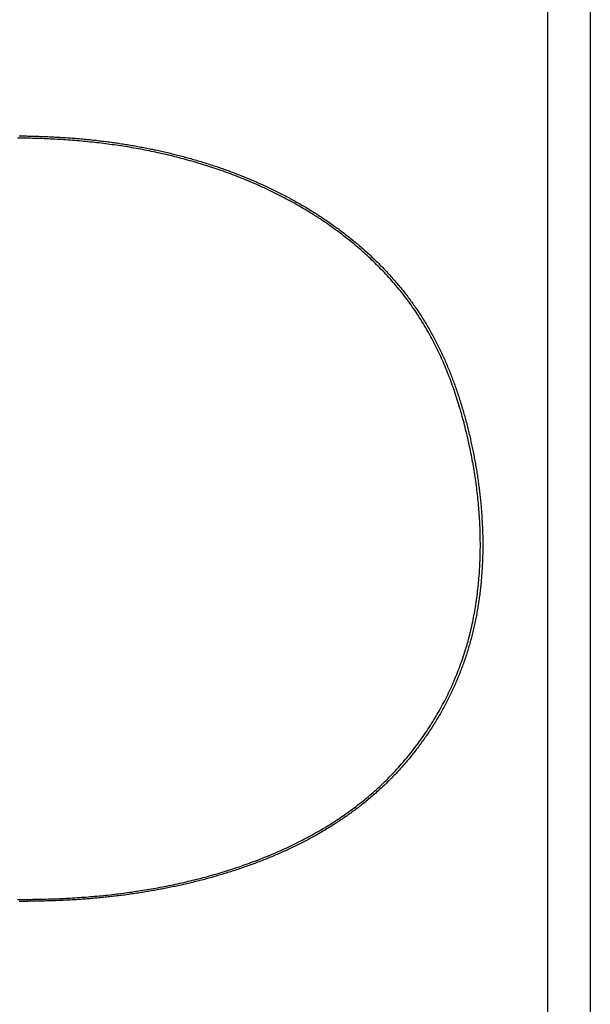
# Model space of a CAD drawing. Extents: x 0 to 2800, y 0 to 950.
# Drawn here: x 448 to 458, y 671 to 689 of the extents above; entities that cross this region are included whole.
import ezdxf

# ---------------------------------------------------------------- set-up
doc = ezdxf.new("R2010")
doc.units = 0
doc.header["$PDMODE"] = 3
doc.layers.get('0').update_dxf_attribs({"linetype": 'CONTINUOUS'})
doc.layers.get('DEFPOINTS').update_dxf_attribs({"linetype": 'CONTINUOUS'})
doc.layers.add('CONTOUR', color=2, linetype='CONTINUOUS')
doc.layers.add('MARK', color=6, linetype='CONTINUOUS')
doc.styles.get("Standard").update_dxf_attribs({"font": 'txt.shx', "bigfont": 'bigfont.shx'})
doc.dimstyles.get("Standard").update_dxf_attribs({"dimtxt": 2.5, "dimasz": 2.5, "dimexe": 1.25, "dimexo": 0.625, "dimtad": 1, "dimcen": 2.5, "dimazin": 3, "dimtfac": 1, "dimtmove": 0, "dimatfit": 3})

# ---------------------------------------------------------------- blocks, each defined once
blk = doc.blocks.new('_OPEN30')
at = {"color": 0, "linetype": 'BYBLOCK'}
for p, q in [((-1, 0.26795), (0, 0)), ((0, 0), (-1, -0.26795)), ((0, 0), (-1, 0))]:
    blk.add_line(p, q, dxfattribs=at)
blk = doc.blocks.new('*D11')
at = {"layer": 'DEFPOINTS', "color": 0}
for p in [(622.848, 883.318), (342.848, 608.346), (622.848, 608.346)]:
    blk.add_point(p, dxfattribs=at)
at = {"layer": 'MARK', "linetype": 'BYBLOCK'}
for p, q in [((342.848, 612.596), (342.848, 887.568)), ((622.848, 612.596), (622.848, 887.568)), ((360.348, 883.318), (605.348, 883.318))]:
    blk.add_line(p, q, dxfattribs=at)
at = {"layer": 'MARK', "xscale": 17.5, "yscale": 17.5, "zscale": 17.5, "rotation": 180}
blk.add_blockref('_OPEN30', (342.848, 883.318), dxfattribs=at)
at = {"layer": 'MARK', "xscale": 17.5, "yscale": 17.5, "zscale": 17.5}
blk.add_blockref('_OPEN30', (622.848, 883.318), dxfattribs=at)
at = {"layer": 'MARK', "color": 3, "linetype": 'CONTINUOUS'}
blk.add_text('280', height=17.5, dxfattribs=at).set_placement((460.973, 887.568))

msp = doc.modelspace()

# ---------------------------------------------------------------- linework, layer by layer
at = {"layer": 'CONTOUR', "linetype": 'CONTINUOUS'}
for p, q in [((456.973, 656.624), (456.973, 705.068)), ((457.723, 705.068), (457.723, 656.624))]:
    msp.add_line(p, q, dxfattribs=at)
for points in [[(447.587, 672.997), (447.626, 672.997), (447.665, 672.998), (447.704, 672.998), (447.743, 672.998), (447.782, 672.999), (447.821, 672.999), (447.86, 673), (447.899, 673.001), (447.938, 673.001), (447.977, 673.002), (448.016, 673.003), (448.055, 673.004), (448.094, 673.005), (448.133, 673.006), (448.172, 673.007), (448.211, 673.009), (448.25, 673.01), (448.289, 673.011), (448.328, 673.013), (448.367, 673.015), (448.406, 673.016), (448.445, 673.018), (448.484, 673.02), (448.523, 673.022), (448.562, 673.025), (448.601, 673.027), (448.64, 673.029), (448.679, 673.032), (448.718, 673.035), (448.756, 673.037), (448.795, 673.04), (448.834, 673.043), (448.873, 673.047), (448.912, 673.05), (448.951, 673.053), (448.99, 673.057), (449.029, 673.06), (449.068, 673.064), (449.106, 673.068), (449.145, 673.072), (449.184, 673.076), (449.223, 673.08), (449.262, 673.085), (449.3, 673.089), (449.339, 673.094), (449.378, 673.098), (449.417, 673.103), (449.455, 673.108), (449.494, 673.113), (449.533, 673.119), (449.571, 673.124), (449.61, 673.129), (449.649, 673.135), (449.687, 673.141), (449.726, 673.147), (449.764, 673.153), (449.803, 673.159), (449.841, 673.165), (449.88, 673.171), (449.918, 673.178), (449.957, 673.184), (449.995, 673.191), (450.034, 673.198), (450.072, 673.205), (450.11, 673.212), (450.149, 673.22), (450.187, 673.227), (450.225, 673.235), (450.264, 673.242), (450.302, 673.25), (450.34, 673.258), (450.378, 673.266), (450.416, 673.274), (450.455, 673.283), (450.493, 673.291), (450.531, 673.3), (450.569, 673.309), (450.607, 673.318), (450.645, 673.327), (450.683, 673.336), (450.72, 673.345), (450.758, 673.355), (450.796, 673.364), (450.834, 673.374), (450.872, 673.384), (450.909, 673.394), (450.947, 673.404), (450.985, 673.415), (451.022, 673.425), (451.06, 673.436), (451.097, 673.447), (451.135, 673.458), (451.172, 673.469), (451.21, 673.48), (451.247, 673.491), (451.284, 673.503), (451.321, 673.515), (451.359, 673.527), (451.396, 673.539), (451.433, 673.551), (451.47, 673.563), (451.507, 673.575), (451.544, 673.588), (451.581, 673.601), (451.617, 673.614), (451.654, 673.627), (451.691, 673.64), (451.728, 673.654), (451.764, 673.667), (451.801, 673.681), (451.837, 673.695), (451.874, 673.709), (451.91, 673.723), (451.946, 673.738), (451.982, 673.752), (452.019, 673.767), (452.055, 673.782), (452.091, 673.797), (452.127, 673.812), (452.162, 673.828), (452.198, 673.843), (452.234, 673.859), (452.269, 673.875), (452.305, 673.891), (452.34, 673.907), (452.376, 673.924), (452.411, 673.94), (452.446, 673.957), (452.482, 673.974), (452.517, 673.991), (452.552, 674.009), (452.586, 674.026), (452.621, 674.044), (452.656, 674.062), (452.69, 674.08), (452.725, 674.099), (452.759, 674.117), (452.794, 674.136), (452.828, 674.155), (452.862, 674.174), (452.896, 674.193), (452.93, 674.213), (452.963, 674.232), (452.997, 674.252), (453.03, 674.272), (453.064, 674.292), (453.097, 674.313), (453.13, 674.334), (453.163, 674.354), (453.196, 674.376), (453.229, 674.397), (453.261, 674.418), (453.294, 674.44), (453.326, 674.462), (453.358, 674.484), (453.39, 674.506), (453.422, 674.529), (453.454, 674.551), (453.485, 674.574), (453.517, 674.597), (453.548, 674.621), (453.579, 674.644), (453.61, 674.668), (453.641, 674.692), (453.672, 674.716), (453.702, 674.741), (453.732, 674.765), (453.763, 674.79), (453.793, 674.815), (453.822, 674.84), (453.852, 674.866), (453.881, 674.891), (453.911, 674.917), (453.94, 674.943), (453.968, 674.97), (453.997, 674.996), (454.026, 675.023), (454.054, 675.05), (454.082, 675.077), (454.11, 675.104), (454.138, 675.132), (454.165, 675.159), (454.192, 675.187), (454.219, 675.215), (454.246, 675.244), (454.273, 675.272), (454.3, 675.301), (454.326, 675.33), (454.352, 675.359), (454.378, 675.388), (454.403, 675.417), (454.429, 675.447), (454.454, 675.477), (454.479, 675.507), (454.504, 675.537), (454.529, 675.567), (454.553, 675.597), (454.577, 675.628), (454.601, 675.659), (454.625, 675.69), (454.648, 675.721), (454.672, 675.752), (454.695, 675.784), (454.718, 675.815), (454.74, 675.847), (454.763, 675.879), (454.785, 675.911), (454.807, 675.943), (454.829, 675.976), (454.85, 676.008), (454.872, 676.041), (454.893, 676.074), (454.914, 676.107), (454.934, 676.14), (454.955, 676.173), (454.975, 676.207), (454.995, 676.24), (455.015, 676.274), (455.034, 676.308), (455.053, 676.342), (455.072, 676.376), (455.091, 676.41), (455.11, 676.444), (455.128, 676.479), (455.146, 676.513), (455.164, 676.548), (455.181, 676.583), (455.199, 676.618), (455.216, 676.653), (455.233, 676.688), (455.249, 676.724), (455.266, 676.759), (455.282, 676.795), (455.298, 676.83), (455.313, 676.866), (455.328, 676.902), (455.343, 676.938), (455.358, 676.974), (455.373, 677.01), (455.387, 677.047), (455.401, 677.083), (455.415, 677.12), (455.428, 677.156), (455.441, 677.193), (455.454, 677.23), (455.467, 677.267), (455.479, 677.304), (455.492, 677.341), (455.503, 677.378), (455.515, 677.415), (455.526, 677.453), (455.537, 677.49), (455.548, 677.528), (455.559, 677.565), (455.569, 677.603), (455.579, 677.641), (455.588, 677.678), (455.598, 677.716), (455.607, 677.754), (455.616, 677.792), (455.625, 677.83), (455.633, 677.868), (455.641, 677.907), (455.649, 677.945), (455.657, 677.983), (455.664, 678.021), (455.671, 678.06), (455.678, 678.098), (455.685, 678.137), (455.691, 678.175), (455.697, 678.214), (455.703, 678.252), (455.709, 678.291), (455.714, 678.33), (455.719, 678.368), (455.724, 678.407), (455.729, 678.446), (455.734, 678.484), (455.738, 678.523), (455.742, 678.562), (455.746, 678.601), (455.749, 678.64), (455.753, 678.679), (455.756, 678.718), (455.759, 678.757), (455.761, 678.795), (455.764, 678.834), (455.766, 678.873), (455.768, 678.912), (455.77, 678.951), (455.771, 678.99), (455.773, 679.029), (455.774, 679.068), (455.775, 679.107), (455.776, 679.146), (455.776, 679.185), (455.777, 679.224), (455.777, 679.264), (455.777, 679.303), (455.776, 679.342), (455.776, 679.381), (455.775, 679.42), (455.774, 679.459), (455.773, 679.498), (455.772, 679.537), (455.771, 679.576), (455.769, 679.615), (455.767, 679.654), (455.765, 679.693), (455.763, 679.732), (455.76, 679.77), (455.758, 679.809), (455.755, 679.848), (455.752, 679.887), (455.749, 679.926), (455.745, 679.965), (455.742, 680.004), (455.738, 680.043), (455.734, 680.082), (455.73, 680.12), (455.726, 680.159), (455.721, 680.198), (455.717, 680.237), (455.712, 680.275), (455.707, 680.314), (455.702, 680.353), (455.696, 680.392), (455.691, 680.43), (455.685, 680.469), (455.679, 680.507), (455.673, 680.546), (455.667, 680.584), (455.66, 680.623), (455.654, 680.661), (455.647, 680.7), (455.64, 680.738), (455.633, 680.777), (455.626, 680.815), (455.618, 680.853), (455.611, 680.892), (455.603, 680.93), (455.595, 680.968), (455.587, 681.006), (455.579, 681.044), (455.57, 681.082), (455.562, 681.121), (455.553, 681.159), (455.544, 681.197), (455.535, 681.235), (455.526, 681.273), (455.517, 681.31), (455.507, 681.348), (455.498, 681.386), (455.488, 681.424), (455.478, 681.462), (455.468, 681.499), (455.457, 681.537), (455.447, 681.575), (455.436, 681.612), (455.425, 681.65), (455.414, 681.687), (455.403, 681.724), (455.392, 681.762), (455.38, 681.799), (455.368, 681.836), (455.356, 681.873), (455.344, 681.91), (455.332, 681.947), (455.319, 681.984), (455.307, 682.021), (455.294, 682.058), (455.281, 682.095), (455.267, 682.132), (455.254, 682.168), (455.24, 682.205), (455.226, 682.241), (455.212, 682.278), (455.198, 682.314), (455.183, 682.35), (455.168, 682.386), (455.153, 682.422), (455.138, 682.458), (455.122, 682.494), (455.107, 682.53), (455.091, 682.565), (455.075, 682.601), (455.058, 682.636), (455.042, 682.672), (455.025, 682.707), (455.008, 682.742), (454.991, 682.777), (454.973, 682.812), (454.955, 682.847), (454.937, 682.881), (454.919, 682.916), (454.901, 682.95), (454.882, 682.984), (454.863, 683.018), (454.844, 683.052), (454.824, 683.086), (454.805, 683.12), (454.785, 683.154), (454.765, 683.187), (454.744, 683.22), (454.724, 683.253), (454.703, 683.286), (454.682, 683.319), (454.66, 683.352), (454.639, 683.384), (454.617, 683.417), (454.595, 683.449), (454.572, 683.481), (454.55, 683.513), (454.527, 683.544), (454.504, 683.576), (454.481, 683.607), (454.457, 683.638), (454.433, 683.669), (454.409, 683.7), (454.385, 683.731), (454.361, 683.761), (454.336, 683.791), (454.311, 683.821), (454.286, 683.851), (454.261, 683.881), (454.235, 683.911), (454.21, 683.94), (454.184, 683.969), (454.158, 683.998), (454.131, 684.027), (454.105, 684.056), (454.078, 684.084), (454.051, 684.113), (454.024, 684.141), (453.997, 684.169), (453.97, 684.196), (453.942, 684.224), (453.914, 684.251), (453.886, 684.279), (453.858, 684.306), (453.83, 684.332), (453.801, 684.359), (453.772, 684.386), (453.744, 684.412), (453.715, 684.438), (453.685, 684.464), (453.656, 684.49), (453.627, 684.515), (453.597, 684.541), (453.567, 684.566), (453.537, 684.591), (453.507, 684.616), (453.477, 684.64), (453.447, 684.665), (453.416, 684.689), (453.385, 684.713), (453.355, 684.737), (453.324, 684.761), (453.292, 684.785), (453.261, 684.808), (453.23, 684.831), (453.198, 684.854), (453.167, 684.877), (453.135, 684.9), (453.103, 684.922), (453.071, 684.945), (453.039, 684.967), (453.007, 684.989), (452.974, 685.01), (452.942, 685.032), (452.909, 685.053), (452.876, 685.075), (452.843, 685.096), (452.81, 685.117), (452.777, 685.137), (452.744, 685.158), (452.711, 685.178), (452.677, 685.198), (452.644, 685.218), (452.61, 685.238), (452.576, 685.258), (452.543, 685.277), (452.509, 685.296), (452.475, 685.315), (452.44, 685.334), (452.406, 685.353), (452.372, 685.372), (452.337, 685.39), (452.303, 685.408), (452.268, 685.426), (452.234, 685.444), (452.199, 685.462), (452.164, 685.479), (452.129, 685.497), (452.094, 685.514), (452.059, 685.531), (452.023, 685.548), (451.988, 685.564), (451.953, 685.581), (451.917, 685.597), (451.882, 685.613), (451.846, 685.629), (451.81, 685.645), (451.775, 685.66), (451.739, 685.676), (451.703, 685.691), (451.667, 685.706), (451.631, 685.721), (451.595, 685.736), (451.559, 685.751), (451.522, 685.765), (451.486, 685.779), (451.45, 685.793), (451.413, 685.807), (451.377, 685.821), (451.34, 685.835), (451.303, 685.848), (451.267, 685.862), (451.23, 685.875), (451.193, 685.888), (451.156, 685.9), (451.119, 685.913), (451.082, 685.926), (451.045, 685.938), (451.008, 685.95), (450.971, 685.962), (450.934, 685.974), (450.897, 685.986), (450.859, 685.997), (450.822, 686.009), (450.785, 686.02), (450.747, 686.031), (450.71, 686.042), (450.672, 686.053), (450.635, 686.063), (450.597, 686.074), (450.559, 686.084), (450.522, 686.094), (450.484, 686.104), (450.446, 686.114), (450.408, 686.124), (450.371, 686.133), (450.333, 686.143), (450.295, 686.152), (450.257, 686.161), (450.219, 686.17), (450.181, 686.179), (450.143, 686.187), (450.105, 686.196), (450.067, 686.204), (450.028, 686.212), (449.99, 686.221), (449.952, 686.228), (449.914, 686.236), (449.875, 686.244), (449.837, 686.251), (449.799, 686.259), (449.76, 686.266), (449.722, 686.273), (449.684, 686.28), (449.645, 686.286), (449.607, 686.293), (449.568, 686.3), (449.53, 686.306), (449.491, 686.312), (449.453, 686.318), (449.414, 686.324), (449.375, 686.33), (449.337, 686.336), (449.298, 686.341), (449.26, 686.346), (449.221, 686.352), (449.182, 686.357), (449.143, 686.362), (449.105, 686.367), (449.066, 686.371), (449.027, 686.376), (448.989, 686.38), (448.95, 686.385), (448.911, 686.389), (448.872, 686.393), (448.833, 686.397), (448.794, 686.401), (448.756, 686.405), (448.717, 686.408), (448.678, 686.412), (448.639, 686.415), (448.6, 686.418), (448.561, 686.421), (448.522, 686.424), (448.483, 686.427), (448.444, 686.43), (448.405, 686.433), (448.367, 686.435), (448.328, 686.438), (448.289, 686.44), (448.25, 686.442), (448.211, 686.444), (448.172, 686.446), (448.133, 686.448), (448.094, 686.45), (448.055, 686.451), (448.016, 686.453), (447.977, 686.454), (447.938, 686.456), (447.899, 686.457), (447.86, 686.458), (447.821, 686.459), (447.782, 686.46), (447.743, 686.461), (447.704, 686.462), (447.665, 686.462), (447.626, 686.463), (447.587, 686.463)], [(447.617, 686.502), (447.644, 686.502), (447.671, 686.501), (447.697, 686.501), (447.724, 686.5), (447.751, 686.5), (447.777, 686.499), (447.804, 686.498), (447.831, 686.498), (447.857, 686.497), (447.884, 686.496), (447.911, 686.495), (447.938, 686.495), (447.964, 686.494), (447.991, 686.493), (448.018, 686.492), (448.044, 686.491), (448.071, 686.49), (448.098, 686.489), (448.124, 686.488), (448.151, 686.487), (448.178, 686.485), (448.204, 686.484), (448.231, 686.483), (448.258, 686.482), (448.284, 686.48), (448.311, 686.479), (448.338, 686.477), (448.364, 686.476), (448.391, 686.474), (448.418, 686.472), (448.444, 686.471), (448.471, 686.469), (448.497, 686.467), (448.524, 686.465), (448.551, 686.463), (448.577, 686.461), (448.604, 686.459), (448.631, 686.457), (448.657, 686.455), (448.684, 686.453), (448.71, 686.45), (448.737, 686.448), (448.764, 686.445), (448.79, 686.443), (448.817, 686.44), (448.843, 686.438), (448.87, 686.435), (448.896, 686.432), (448.923, 686.429), (448.949, 686.427), (448.976, 686.424), (449.003, 686.421), (449.029, 686.417), (449.056, 686.414), (449.082, 686.411), (449.109, 686.408), (449.135, 686.405), (449.162, 686.401), (449.188, 686.398), (449.214, 686.394), (449.241, 686.391), (449.267, 686.387), (449.294, 686.383), (449.32, 686.379), (449.347, 686.376), (449.373, 686.372), (449.399, 686.368), (449.426, 686.364), (449.452, 686.36), (449.479, 686.355), (449.505, 686.351), (449.531, 686.347), (449.558, 686.343), (449.584, 686.338), (449.61, 686.334), (449.637, 686.329), (449.663, 686.324), (449.689, 686.32), (449.715, 686.315), (449.742, 686.31), (449.768, 686.305), (449.794, 686.3), (449.82, 686.295), (449.847, 686.29), (449.873, 686.285), (449.899, 686.28), (449.925, 686.275), (449.951, 686.269), (449.977, 686.264), (450.004, 686.258), (450.03, 686.253), (450.056, 686.247), (450.082, 686.242), (450.108, 686.236), (450.134, 686.23), (450.16, 686.224), (450.186, 686.218), (450.212, 686.212), (450.238, 686.206), (450.264, 686.2), (450.29, 686.194), (450.316, 686.187), (450.342, 686.181), (450.368, 686.175), (450.394, 686.168), (450.42, 686.162), (450.445, 686.155), (450.471, 686.148), (450.497, 686.142), (450.523, 686.135), (450.549, 686.128), (450.575, 686.121), (450.6, 686.114), (450.626, 686.107), (450.652, 686.099), (450.677, 686.092), (450.703, 686.085), (450.729, 686.077), (450.754, 686.07), (450.78, 686.062), (450.806, 686.055), (450.831, 686.047), (450.857, 686.039), (450.882, 686.031), (450.908, 686.024), (450.933, 686.016), (450.959, 686.007), (450.984, 685.999), (451.009, 685.991), (451.035, 685.983), (451.06, 685.975), (451.086, 685.966), (451.111, 685.958), (451.136, 685.949), (451.161, 685.94), (451.187, 685.932), (451.212, 685.923), (451.237, 685.914), (451.262, 685.905), (451.287, 685.896), (451.312, 685.887), (451.337, 685.878), (451.362, 685.868), (451.388, 685.859), (451.412, 685.85), (451.437, 685.84), (451.462, 685.831), (451.487, 685.821), (451.512, 685.811), (451.537, 685.802), (451.562, 685.792), (451.587, 685.782), (451.611, 685.772), (451.636, 685.762), (451.661, 685.751), (451.685, 685.741), (451.71, 685.731), (451.735, 685.721), (451.759, 685.71), (451.784, 685.699), (451.808, 685.689), (451.833, 685.678), (451.857, 685.667), (451.881, 685.656), (451.906, 685.645), (451.93, 685.634), (451.954, 685.623), (451.979, 685.612), (452.003, 685.601), (452.027, 685.59), (452.051, 685.578), (452.075, 685.567), (452.099, 685.555), (452.123, 685.543), (452.147, 685.532), (452.171, 685.52), (452.195, 685.508), (452.219, 685.496), (452.243, 685.484), (452.266, 685.472), (452.29, 685.459), (452.314, 685.447), (452.338, 685.435), (452.361, 685.422), (452.385, 685.41), (452.408, 685.397), (452.432, 685.384), (452.455, 685.371), (452.479, 685.358), (452.502, 685.346), (452.525, 685.332), (452.548, 685.319), (452.572, 685.306), (452.595, 685.293), (452.618, 685.279), (452.641, 685.266), (452.664, 685.252), (452.687, 685.239), (452.71, 685.225), (452.733, 685.211), (452.755, 685.197), (452.778, 685.183), (452.801, 685.169), (452.824, 685.155), (452.846, 685.141), (452.869, 685.127), (452.891, 685.112), (452.914, 685.098), (452.936, 685.083), (452.958, 685.069), (452.981, 685.054), (453.003, 685.039), (453.025, 685.024), (453.047, 685.009), (453.069, 684.994), (453.091, 684.979), (453.113, 684.964), (453.135, 684.949), (453.157, 684.933), (453.178, 684.918), (453.2, 684.902), (453.222, 684.886), (453.243, 684.871), (453.265, 684.855), (453.286, 684.839), (453.308, 684.823), (453.329, 684.807), (453.35, 684.791), (453.372, 684.775), (453.393, 684.758), (453.414, 684.742), (453.435, 684.725), (453.456, 684.709), (453.476, 684.692), (453.497, 684.675), (453.518, 684.658), (453.539, 684.642), (453.559, 684.625), (453.58, 684.607), (453.6, 684.59), (453.621, 684.573), (453.641, 684.556), (453.661, 684.538), (453.681, 684.521), (453.701, 684.503), (453.721, 684.485), (453.741, 684.468), (453.761, 684.45), (453.781, 684.432), (453.801, 684.414), (453.82, 684.396), (453.84, 684.378), (453.859, 684.359), (453.879, 684.341), (453.898, 684.322), (453.917, 684.304), (453.936, 684.285), (453.955, 684.267), (453.974, 684.248), (453.993, 684.229), (454.012, 684.21), (454.031, 684.191), (454.049, 684.172), (454.068, 684.153), (454.086, 684.133), (454.105, 684.114), (454.123, 684.095), (454.141, 684.075), (454.159, 684.055), (454.177, 684.036), (454.195, 684.016), (454.213, 683.996), (454.231, 683.976), (454.248, 683.956), (454.266, 683.936), (454.283, 683.916), (454.301, 683.895), (454.318, 683.875), (454.335, 683.855), (454.352, 683.834), (454.369, 683.813), (454.386, 683.793), (454.403, 683.772), (454.42, 683.751), (454.436, 683.73), (454.453, 683.709), (454.469, 683.688), (454.485, 683.667), (454.501, 683.645), (454.517, 683.624), (454.533, 683.603), (454.549, 683.581), (454.565, 683.56), (454.58, 683.538), (454.596, 683.516), (454.611, 683.494), (454.626, 683.472), (454.641, 683.45), (454.656, 683.428), (454.671, 683.406), (454.686, 683.384), (454.701, 683.362), (454.715, 683.339), (454.73, 683.317), (454.744, 683.294), (454.759, 683.272), (454.773, 683.249), (454.787, 683.226), (454.801, 683.204), (454.814, 683.181), (454.828, 683.158), (454.842, 683.135), (454.855, 683.112), (454.869, 683.089), (454.882, 683.066), (454.895, 683.042), (454.908, 683.019), (454.921, 682.996), (454.934, 682.972), (454.946, 682.949), (454.959, 682.925), (454.972, 682.902), (454.984, 682.878), (454.996, 682.854), (455.008, 682.831), (455.02, 682.807), (455.032, 682.783), (455.044, 682.759), (455.056, 682.735), (455.067, 682.711), (455.079, 682.687), (455.09, 682.663), (455.102, 682.638), (455.113, 682.614), (455.124, 682.59), (455.135, 682.566), (455.146, 682.541), (455.156, 682.517), (455.167, 682.492), (455.178, 682.468), (455.188, 682.443), (455.198, 682.419), (455.209, 682.394), (455.219, 682.369), (455.229, 682.344), (455.239, 682.32), (455.249, 682.295), (455.258, 682.27), (455.268, 682.245), (455.278, 682.22), (455.287, 682.195), (455.297, 682.17), (455.306, 682.145), (455.315, 682.12), (455.324, 682.095), (455.333, 682.07), (455.342, 682.045), (455.351, 682.02), (455.36, 681.994), (455.368, 681.969), (455.377, 681.944), (455.385, 681.918), (455.394, 681.893), (455.402, 681.868), (455.41, 681.842), (455.418, 681.817), (455.426, 681.791), (455.434, 681.766), (455.442, 681.74), (455.45, 681.715), (455.457, 681.689), (455.465, 681.664), (455.472, 681.638), (455.48, 681.612), (455.487, 681.587), (455.494, 681.561), (455.502, 681.535), (455.509, 681.51), (455.516, 681.484), (455.523, 681.458), (455.53, 681.432), (455.536, 681.406), (455.543, 681.381), (455.55, 681.355), (455.556, 681.329), (455.563, 681.303), (455.569, 681.277), (455.575, 681.251), (455.581, 681.225), (455.588, 681.199), (455.594, 681.173), (455.6, 681.147), (455.605, 681.121), (455.611, 681.095), (455.617, 681.069), (455.623, 681.043), (455.628, 681.017), (455.634, 680.991), (455.639, 680.964), (455.645, 680.938), (455.65, 680.912), (455.655, 680.886), (455.66, 680.86), (455.665, 680.834), (455.67, 680.807), (455.675, 680.781), (455.68, 680.755), (455.685, 680.729), (455.69, 680.702), (455.694, 680.676), (455.699, 680.65), (455.703, 680.623), (455.708, 680.597), (455.712, 680.571), (455.716, 680.544), (455.72, 680.518), (455.724, 680.492), (455.728, 680.465), (455.732, 680.439), (455.736, 680.412), (455.74, 680.386), (455.744, 680.359), (455.747, 680.333), (455.751, 680.306), (455.754, 680.28), (455.757, 680.254), (455.761, 680.227), (455.764, 680.201), (455.767, 680.174), (455.77, 680.147), (455.773, 680.121), (455.776, 680.094), (455.778, 680.068), (455.781, 680.041), (455.784, 680.015), (455.786, 679.988), (455.789, 679.962), (455.791, 679.935), (455.793, 679.908), (455.795, 679.882), (455.797, 679.855), (455.799, 679.828), (455.801, 679.802), (455.803, 679.775), (455.805, 679.749), (455.806, 679.722), (455.808, 679.695), (455.809, 679.669), (455.811, 679.642), (455.812, 679.615), (455.813, 679.589), (455.814, 679.562), (455.815, 679.535), (455.816, 679.509), (455.817, 679.482), (455.817, 679.455), (455.818, 679.429), (455.819, 679.402), (455.819, 679.375), (455.819, 679.348), (455.82, 679.322), (455.82, 679.295), (455.82, 679.268), (455.82, 679.242), (455.819, 679.215), (455.819, 679.188), (455.819, 679.162), (455.818, 679.135), (455.818, 679.108), (455.817, 679.081), (455.817, 679.055), (455.816, 679.028), (455.815, 679.001), (455.814, 678.975), (455.813, 678.948), (455.811, 678.921), (455.81, 678.895), (455.809, 678.868), (455.807, 678.841), (455.805, 678.815), (455.804, 678.788), (455.802, 678.762), (455.8, 678.735), (455.798, 678.708), (455.796, 678.682), (455.793, 678.655), (455.791, 678.628), (455.789, 678.602), (455.786, 678.575), (455.783, 678.549), (455.781, 678.522), (455.778, 678.496), (455.775, 678.469), (455.772, 678.443), (455.768, 678.416), (455.765, 678.39), (455.762, 678.363), (455.758, 678.337), (455.755, 678.31), (455.751, 678.284), (455.747, 678.257), (455.743, 678.231), (455.739, 678.205), (455.735, 678.178), (455.73, 678.152), (455.726, 678.126), (455.721, 678.099), (455.717, 678.073), (455.712, 678.047), (455.707, 678.02), (455.702, 677.994), (455.697, 677.968), (455.692, 677.942), (455.686, 677.916), (455.681, 677.89), (455.675, 677.863), (455.669, 677.837), (455.663, 677.811), (455.658, 677.785), (455.651, 677.759), (455.645, 677.733), (455.639, 677.707), (455.632, 677.682), (455.626, 677.656), (455.619, 677.63), (455.612, 677.604), (455.605, 677.578), (455.598, 677.552), (455.591, 677.527), (455.584, 677.501), (455.576, 677.475), (455.569, 677.45), (455.561, 677.424), (455.553, 677.399), (455.545, 677.373), (455.537, 677.348), (455.529, 677.322), (455.521, 677.297), (455.512, 677.272), (455.504, 677.246), (455.495, 677.221), (455.486, 677.196), (455.477, 677.171), (455.468, 677.146), (455.459, 677.121), (455.45, 677.096), (455.44, 677.071), (455.431, 677.046), (455.421, 677.021), (455.412, 676.996), (455.402, 676.971), (455.392, 676.946), (455.381, 676.922), (455.371, 676.897), (455.361, 676.872), (455.35, 676.848), (455.34, 676.823), (455.329, 676.799), (455.318, 676.775), (455.307, 676.75), (455.296, 676.726), (455.285, 676.702), (455.273, 676.678), (455.262, 676.654), (455.25, 676.629), (455.238, 676.605), (455.227, 676.582), (455.215, 676.558), (455.203, 676.534), (455.191, 676.51), (455.178, 676.486), (455.166, 676.463), (455.153, 676.439), (455.141, 676.416), (455.128, 676.392), (455.115, 676.369), (455.102, 676.345), (455.089, 676.322), (455.076, 676.299), (455.063, 676.276), (455.049, 676.253), (455.036, 676.23), (455.022, 676.207), (455.009, 676.184), (454.995, 676.161), (454.981, 676.138), (454.967, 676.115), (454.953, 676.093), (454.938, 676.07), (454.924, 676.047), (454.91, 676.025), (454.895, 676.003), (454.88, 675.98), (454.866, 675.958), (454.851, 675.936), (454.836, 675.914), (454.821, 675.892), (454.806, 675.87), (454.79, 675.848), (454.775, 675.826), (454.76, 675.804), (454.744, 675.783), (454.728, 675.761), (454.712, 675.739), (454.697, 675.718), (454.681, 675.697), (454.665, 675.675), (454.648, 675.654), (454.632, 675.633), (454.616, 675.612), (454.599, 675.591), (454.583, 675.57), (454.566, 675.549), (454.549, 675.528), (454.532, 675.508), (454.515, 675.487), (454.498, 675.467), (454.481, 675.446), (454.464, 675.426), (454.446, 675.406), (454.429, 675.385), (454.411, 675.365), (454.393, 675.345), (454.376, 675.325), (454.358, 675.306), (454.34, 675.286), (454.322, 675.266), (454.303, 675.247), (454.285, 675.227), (454.267, 675.208), (454.248, 675.189), (454.23, 675.169), (454.211, 675.15), (454.192, 675.131), (454.174, 675.112), (454.155, 675.093), (454.136, 675.075), (454.117, 675.056), (454.097, 675.037), (454.078, 675.019), (454.059, 675.001), (454.039, 674.982), (454.02, 674.964), (454, 674.946), (453.981, 674.928), (453.961, 674.91), (453.941, 674.892), (453.921, 674.874), (453.901, 674.857), (453.881, 674.839), (453.861, 674.822), (453.84, 674.805), (453.82, 674.787), (453.799, 674.77), (453.779, 674.753), (453.758, 674.736), (453.737, 674.719), (453.717, 674.703), (453.696, 674.686), (453.675, 674.669), (453.654, 674.653), (453.633, 674.637), (453.612, 674.62), (453.59, 674.604), (453.569, 674.588), (453.548, 674.572), (453.526, 674.556), (453.505, 674.54), (453.483, 674.525), (453.461, 674.509), (453.44, 674.494), (453.418, 674.478), (453.396, 674.463), (453.374, 674.448), (453.352, 674.432), (453.33, 674.417), (453.308, 674.403), (453.286, 674.388), (453.263, 674.373), (453.241, 674.358), (453.219, 674.344), (453.196, 674.329), (453.174, 674.315), (453.151, 674.301), (453.128, 674.287), (453.106, 674.273), (453.083, 674.259), (453.06, 674.245), (453.037, 674.231), (453.014, 674.217), (452.991, 674.204), (452.968, 674.19), (452.945, 674.177), (452.922, 674.163), (452.899, 674.15), (452.876, 674.137), (452.852, 674.124), (452.829, 674.111), (452.806, 674.098), (452.782, 674.085), (452.759, 674.073), (452.735, 674.06), (452.712, 674.048), (452.688, 674.035), (452.664, 674.023), (452.641, 674.011), (452.617, 673.999), (452.593, 673.987), (452.569, 673.975), (452.545, 673.963), (452.521, 673.951), (452.497, 673.939), (452.473, 673.928), (452.449, 673.916), (452.425, 673.905), (452.401, 673.893), (452.377, 673.882), (452.352, 673.871), (452.328, 673.86), (452.304, 673.849), (452.28, 673.838), (452.255, 673.827), (452.231, 673.816), (452.206, 673.805), (452.182, 673.795), (452.157, 673.784), (452.133, 673.774), (452.108, 673.763), (452.084, 673.753), (452.059, 673.743), (452.034, 673.733), (452.009, 673.722), (451.985, 673.712), (451.96, 673.703), (451.935, 673.693), (451.91, 673.683), (451.885, 673.673), (451.86, 673.664), (451.835, 673.654), (451.81, 673.645), (451.785, 673.635), (451.76, 673.626), (451.735, 673.617), (451.71, 673.608), (451.685, 673.599), (451.66, 673.59), (451.635, 673.581), (451.61, 673.572), (451.584, 673.563), (451.559, 673.554), (451.534, 673.546), (451.509, 673.537), (451.483, 673.529), (451.458, 673.52), (451.433, 673.512), (451.407, 673.504), (451.382, 673.496), (451.356, 673.488), (451.331, 673.48), (451.305, 673.472), (451.28, 673.464), (451.254, 673.456), (451.229, 673.448), (451.203, 673.44), (451.178, 673.433), (451.152, 673.425), (451.127, 673.418), (451.101, 673.41), (451.075, 673.403), (451.05, 673.396), (451.024, 673.388), (450.998, 673.381), (450.972, 673.374), (450.947, 673.367), (450.921, 673.36), (450.895, 673.353), (450.869, 673.346), (450.843, 673.34), (450.818, 673.333), (450.792, 673.326), (450.766, 673.32), (450.74, 673.313), (450.714, 673.307), (450.688, 673.3), (450.662, 673.294), (450.636, 673.288), (450.61, 673.282), (450.584, 673.276), (450.558, 673.27), (450.532, 673.264), (450.506, 673.258), (450.48, 673.252), (450.454, 673.246), (450.428, 673.24), (450.402, 673.235), (450.376, 673.229), (450.35, 673.224), (450.323, 673.218), (450.297, 673.213), (450.271, 673.207), (450.245, 673.202), (450.219, 673.197), (450.193, 673.192), (450.166, 673.187), (450.14, 673.182), (450.114, 673.177), (450.088, 673.172), (450.061, 673.167), (450.035, 673.162), (450.009, 673.157), (449.983, 673.153), (449.956, 673.148), (449.93, 673.144), (449.904, 673.139), (449.877, 673.135), (449.851, 673.13), (449.825, 673.126), (449.798, 673.122), (449.772, 673.118), (449.746, 673.114), (449.719, 673.11), (449.693, 673.106), (449.666, 673.102), (449.64, 673.098), (449.614, 673.094), (449.587, 673.09), (449.561, 673.087), (449.534, 673.083), (449.508, 673.079), (449.481, 673.076), (449.455, 673.072), (449.428, 673.069), (449.402, 673.066), (449.375, 673.062), (449.349, 673.059), (449.322, 673.056), (449.296, 673.053), (449.269, 673.05), (449.243, 673.047), (449.216, 673.044), (449.19, 673.041), (449.163, 673.038), (449.137, 673.035), (449.11, 673.033), (449.083, 673.03), (449.057, 673.027), (449.03, 673.025), (449.004, 673.022), (448.977, 673.02), (448.951, 673.018), (448.924, 673.015), (448.897, 673.013), (448.871, 673.011), (448.844, 673.009), (448.818, 673.007), (448.791, 673.004), (448.764, 673.002), (448.738, 673.001), (448.711, 672.999), (448.684, 672.997), (448.658, 672.995), (448.631, 672.993), (448.604, 672.992), (448.578, 672.99), (448.551, 672.989), (448.525, 672.987), (448.498, 672.986), (448.471, 672.984), (448.445, 672.983), (448.418, 672.982), (448.391, 672.98), (448.365, 672.979), (448.338, 672.978), (448.311, 672.977), (448.285, 672.976), (448.258, 672.975), (448.231, 672.974), (448.204, 672.973), (448.178, 672.972), (448.151, 672.971), (448.124, 672.97), (448.098, 672.97), (448.071, 672.969), (448.044, 672.968), (448.018, 672.968), (447.991, 672.967), (447.964, 672.967), (447.938, 672.966), (447.911, 672.965), (447.884, 672.965), (447.858, 672.965), (447.831, 672.964), (447.804, 672.964), (447.777, 672.963), (447.751, 672.963), (447.724, 672.963), (447.697, 672.962), (447.671, 672.962), (447.644, 672.962), (447.617, 672.962)]]:
    msp.add_lwpolyline(points, dxfattribs=at)

# ---------------------------------------------------------------- dimensions: what is measured, and where the dimension line sits
at = {"layer": 'MARK'}
dim = msp.add_linear_dim(base=(622.848, 883.318), p1=(342.848, 608.346), p2=(622.848, 608.346), dimstyle='Standard', dxfattribs=at)
dim.commit()
dim.dimension.update_dxf_attribs({"geometry": '*D11', "text_midpoint": (482.848, 883.318), "dimtype": 160})

doc.saveas('drawing.dxf')
